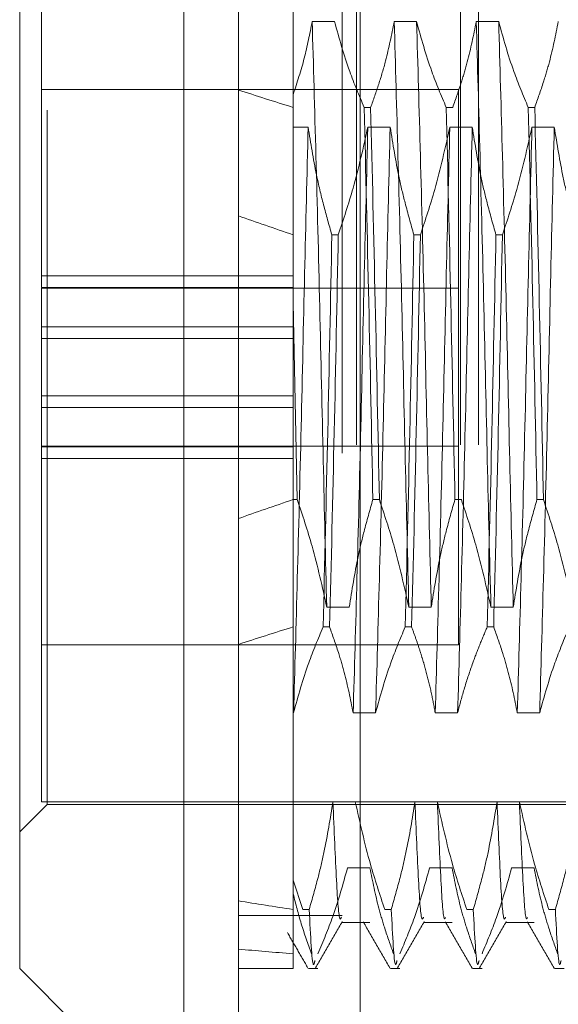
# Model space of a CAD drawing. Units: inches. Extents: x 0 to 23.4, y 0 to 16.5.
# Drawn here: x 11.3 to 11.4, y 6.3 to 6.4 of the extents above; entities that cross this region are included whole.
import ezdxf

# ---------------------------------------------------------------- set-up
doc = ezdxf.new("R2010")
doc.units = ezdxf.units.IN
doc.header["$MEASUREMENT"] = 0
doc.linetypes.add('HIDDEN', pattern=[0.075, 0.05, -0.025])

msp = doc.modelspace()

# ---------------------------------------------------------------- linework, layer by layer
at = {"color": 7, "linetype": 'Continuous', "lineweight": 15}
for p, q in [((11.31617, 5.97507), (11.31617, 9.91499)), ((11.33371, 9.91476), (11.33371, 5.9753)), ((11.3083, 6.49771), (11.3083, 6.27723)), ((11.28468, 6.30086), (11.28468, 6.47408)), ((11.28468, 6.30086), (11.3083, 6.27723))]:
    msp.add_line(p, q, dxfattribs=at)
at = {"color": 7, "linetype": 'HIDDEN', "lineweight": 0}
for p, q in [((11.33111, 5.97507), (11.33111, 9.91499)), ((11.33371, 9.91476), (11.33371, 5.9753)), ((11.33318, 6.17628), (11.33318, 9.71378)), ((11.34812, 6.17628), (11.34812, 9.71378)), ((11.35072, 6.17628), (11.35072, 9.71378)), ((11.32405, 6.46602), (11.32405, 6.42674)), ((11.28783, 6.45007), (11.28783, 6.40061)), ((11.28861, 6.32448), (11.28861, 6.45046)), ((11.33, 6.43725), (11.32678, 6.43725)), ((11.34181, 6.43725), (11.33859, 6.43725)), ((11.35363, 6.43725), (11.3504, 6.43725)), ((11.34783, 6.42747), (11.28783, 6.42747)), ((11.32405, 6.42674), (11.32405, 6.42489)), ((11.34783, 6.39037), (11.34783, 6.42747)), ((11.32405, 6.42489), (11.32405, 6.39676)), ((11.33427, 6.42489), (11.3352, 6.42489)), ((11.34608, 6.42489), (11.34701, 6.42489)), ((11.35789, 6.42489), (11.35882, 6.42489)), ((11.32405, 6.42205), (11.3262, 6.42205)), ((11.33479, 6.42205), (11.33801, 6.42205)), ((11.3466, 6.42205), (11.34983, 6.42205)), ((11.35841, 6.42205), (11.36164, 6.42205)), ((11.33054, 6.40654), (11.32961, 6.40654)), ((11.34236, 6.40654), (11.34142, 6.40654)), ((11.35417, 6.40654), (11.35324, 6.40654)), ((11.32405, 6.40061), (11.28783, 6.40061)), ((11.28783, 6.40061), (11.28783, 6.39894)), ((11.28783, 6.39894), (11.32405, 6.39894)), ((11.28783, 6.3883), (11.28783, 6.39887)), ((11.34783, 6.39887), (11.28783, 6.39887)), ((11.32405, 6.38333), (11.32405, 6.39676)), ((11.32464, 6.3684), (11.32405, 6.39676)), ((11.32405, 6.39327), (11.28783, 6.39327)), ((11.32405, 6.39161), (11.28783, 6.39161)), ((11.34783, 6.34747), (11.34783, 6.39037)), ((11.28783, 6.38333), (11.28783, 6.3883)), ((11.28783, 6.38333), (11.28783, 6.32487)), ((11.32405, 6.38333), (11.28783, 6.38333)), ((11.32405, 6.38167), (11.32405, 6.38333)), ((11.32405, 6.38167), (11.28783, 6.38167)), ((11.32405, 6.38167), (11.32405, 6.376)), ((11.28783, 6.37607), (11.34783, 6.37607)), ((11.28783, 6.376), (11.32405, 6.376)), ((11.32405, 6.37433), (11.32405, 6.376)), ((11.32405, 6.37433), (11.28783, 6.37433)), ((11.32405, 6.3684), (11.32405, 6.37433)), ((11.32464, 6.3684), (11.32405, 6.3684)), ((11.32405, 6.3684), (11.32405, 6.31356)), ((11.33645, 6.3684), (11.33552, 6.3684)), ((11.34826, 6.3684), (11.34733, 6.3684)), ((11.36007, 6.3684), (11.35914, 6.3684)), ((11.32888, 6.35289), (11.33211, 6.35289)), ((11.34069, 6.35289), (11.34392, 6.35289)), ((11.35251, 6.35289), (11.35573, 6.35289)), ((11.32836, 6.35005), (11.32929, 6.35005)), ((11.34017, 6.35005), (11.3411, 6.35005)), ((11.35198, 6.35005), (11.35291, 6.35005)), ((11.28783, 6.34747), (11.34783, 6.34747)), ((11.3241, 6.33769), (11.32405, 6.33769)), ((11.33591, 6.33769), (11.33268, 6.33769)), ((11.34772, 6.33769), (11.34449, 6.33769)), ((11.35953, 6.33769), (11.35631, 6.33769)), ((11.28468, 6.32054), (11.28861, 6.32448)), ((11.28783, 6.32487), (11.36657, 6.32487)), ((11.28861, 6.32448), (11.40909, 6.32448)), ((11.33299, 6.32487), (11.32976, 6.32487)), ((11.3448, 6.32487), (11.34158, 6.32487)), ((11.35661, 6.32487), (11.35339, 6.32487)), ((11.33187, 6.31535), (11.3351, 6.31535)), ((11.34368, 6.31535), (11.34691, 6.31535)), ((11.35549, 6.31535), (11.35872, 6.31535)), ((11.32405, 6.31356), (11.32405, 6.30935)), ((11.32542, 6.30935), (11.32405, 6.31356)), ((11.32405, 6.30935), (11.32405, 6.30086)), ((11.32542, 6.30935), (11.32635, 6.30935)), ((11.33723, 6.30935), (11.33817, 6.30935)), ((11.34905, 6.30935), (11.34998, 6.30935)), ((11.36086, 6.30935), (11.36179, 6.30935)), ((11.33111, 6.30847), (11.31617, 6.30847)), ((11.32405, 6.30798), (11.32405, 6.30514)), ((11.331, 6.30748), (11.3351, 6.30748)), ((11.34281, 6.30748), (11.34691, 6.30748)), ((11.35462, 6.30748), (11.35872, 6.30748)), ((11.31617, 6.30086), (11.32405, 6.30086)), ((11.32624, 6.30086), (11.32761, 6.30086)), ((11.33805, 6.30086), (11.33942, 6.30086)), ((11.34987, 6.30086), (11.35123, 6.30086)), ((11.36168, 6.30086), (11.36304, 6.30086))]:
    msp.add_line(p, q, dxfattribs=at)
for major_axis, ratio, start_param, end_param in [((0.57739, -0.06831), 0.092227, 3.571159, 3.60353), ((0.57739, -0.05474), 0.116258, 3.571269, 3.60364), ((0.57739, 0.05474), 0.116258, 2.679545, 2.711917), ((0.57739, 0.06831), 0.092227, 2.679655, 2.712026), ((0.57739, 0.05474), 0.116258, 3.549227, 3.581599), ((0.57739, 0.06831), 0.092227, 3.549337, 3.581709)]:
    msp.add_ellipse((11.84373, 6.38747), major_axis=major_axis, ratio=ratio, start_param=start_param, end_param=end_param, dxfattribs=at)
for points, knots in [([(11.32678, 6.43725), (11.32643, 6.43549), (11.32575, 6.43196), (11.32461, 6.42848), (11.32405, 6.42674)], [0, 0, 0, 0, 0.499282, 1, 1, 1, 1]), ([(11.32888, 6.35289), (11.32871, 6.35984), (11.32837, 6.37371), (11.32788, 6.39633), (11.32732, 6.41845), (11.32696, 6.43099), (11.32678, 6.43725)], [0, 0, 0, 0, 0.248873, 0.495939, 0.74825, 1, 1, 1, 1]), ([(11.33427, 6.42489), (11.33354, 6.42661), (11.33182, 6.43069), (11.33067, 6.43485), (11.33, 6.43725)], [0, 0, 0, 0, 0.422793, 1, 1, 1, 1]), ([(11.33859, 6.43725), (11.33821, 6.43536), (11.33761, 6.43234), (11.33639, 6.42823), (11.33559, 6.426), (11.3352, 6.42489)], [0, 0, 0, 0, 0.454943, 0.727337, 1, 1, 1, 1]), ([(11.34069, 6.35289), (11.34052, 6.35984), (11.34018, 6.37371), (11.33969, 6.39633), (11.33913, 6.41845), (11.33877, 6.43099), (11.33859, 6.43725)], [0, 0, 0, 0, 0.248873, 0.495939, 0.74825, 1, 1, 1, 1]), ([(11.34392, 6.35289), (11.34375, 6.35984), (11.34341, 6.37371), (11.34292, 6.39633), (11.34236, 6.41845), (11.342, 6.43099), (11.34181, 6.43725)], [0, 0, 0, 0, 0.2488732, 0.495939, 0.74825, 1, 1, 1, 1]), ([(11.34608, 6.42489), (11.34535, 6.42661), (11.34363, 6.43069), (11.34248, 6.43485), (11.34181, 6.43725)], [0, 0, 0, 0, 0.422793, 1, 1, 1, 1]), ([(11.3504, 6.43725), (11.35001, 6.43531), (11.34943, 6.4324), (11.34821, 6.42828), (11.34744, 6.42611), (11.34701, 6.42489)], [0, 0, 0, 0, 0.467931, 0.701808, 1, 1, 1, 1]), ([(11.35251, 6.35289), (11.35233, 6.35984), (11.35199, 6.37371), (11.3515, 6.39633), (11.35094, 6.41845), (11.35058, 6.43099), (11.3504, 6.43725)], [0, 0, 0, 0, 0.248873, 0.495939, 0.74825, 1, 1, 1, 1]), ([(11.35573, 6.35289), (11.35556, 6.35984), (11.35522, 6.37371), (11.35473, 6.39633), (11.35417, 6.41845), (11.35381, 6.43099), (11.35363, 6.43725)], [0, 0, 0, 0, 0.248873, 0.495939, 0.74825, 1, 1, 1, 1]), ([(11.35789, 6.42489), (11.35716, 6.42661), (11.35545, 6.43069), (11.35429, 6.43485), (11.35363, 6.43725)], [0, 0, 0, 0, 0.422793, 1, 1, 1, 1]), ([(11.36221, 6.43725), (11.36182, 6.43531), (11.36124, 6.4324), (11.36002, 6.42828), (11.35925, 6.42611), (11.35882, 6.42489)], [0, 0, 0, 0, 0.4679313, 0.7018078, 1, 1, 1, 1]), ([(11.32405, 6.42674), (11.32405, 6.42462), (11.32405, 6.42036), (11.32405, 6.4132), (11.32405, 6.40534), (11.32405, 6.39963), (11.32405, 6.39676)], [0, 0, 0, 0, 0.22666, 0.454953, 0.726071, 1, 1, 1, 1]), ([(11.33427, 6.42489), (11.33449, 6.41561), (11.33493, 6.39731), (11.33533, 6.37795), (11.33552, 6.3684)], [0, 0, 0, 0, 0.50677, 1, 1, 1, 1]), ([(11.33645, 6.3684), (11.33626, 6.37795), (11.33586, 6.39731), (11.33542, 6.41561), (11.3352, 6.42489)], [0, 0, 0, 0, 0.49323, 1, 1, 1, 1]), ([(11.34608, 6.42489), (11.3463, 6.41561), (11.34674, 6.39731), (11.34714, 6.37795), (11.34733, 6.3684)], [0, 0, 0, 0, 0.50677, 1, 1, 1, 1]), ([(11.35789, 6.42489), (11.35811, 6.41561), (11.35856, 6.39731), (11.35895, 6.37795), (11.35914, 6.3684)], [0, 0, 0, 0, 0.50677, 1, 1, 1, 1]), ([(11.36007, 6.3684), (11.35988, 6.37795), (11.35949, 6.39731), (11.35904, 6.41561), (11.35882, 6.42489)], [0, 0, 0, 0, 0.49323, 1, 1, 1, 1]), ([(11.3262, 6.42205), (11.32603, 6.4151), (11.32569, 6.40123), (11.3252, 6.37861), (11.32464, 6.35649), (11.32428, 6.34395), (11.3241, 6.33769)], [0, 0, 0, 0, 0.248873, 0.495939, 0.74825, 1, 1, 1, 1]), ([(11.3262, 6.42205), (11.32657, 6.41976), (11.32716, 6.41601), (11.32838, 6.41084), (11.3292, 6.40798), (11.32961, 6.40654)], [0, 0, 0, 0, 0.440266, 0.719981, 1, 1, 1, 1]), ([(11.33054, 6.40654), (11.33129, 6.40878), (11.33299, 6.4139), (11.33414, 6.41912), (11.33479, 6.42205)], [0, 0, 0, 0, 0.436819, 1, 1, 1, 1]), ([(11.33479, 6.42205), (11.33462, 6.4151), (11.33427, 6.40123), (11.33379, 6.37861), (11.33323, 6.35649), (11.33286, 6.34395), (11.33268, 6.33769)], [0, 0, 0, 0, 0.248873, 0.495939, 0.74825, 1, 1, 1, 1]), ([(11.33801, 6.42205), (11.33784, 6.4151), (11.3375, 6.40123), (11.33701, 6.37861), (11.33645, 6.35649), (11.33609, 6.34395), (11.33591, 6.33769)], [0, 0, 0, 0, 0.248873, 0.495939, 0.74825, 1, 1, 1, 1]), ([(11.33801, 6.42205), (11.3384, 6.41962), (11.33899, 6.41596), (11.34021, 6.4108), (11.34099, 6.40807), (11.34142, 6.40654)], [0, 0, 0, 0, 0.468023, 0.701942, 1, 1, 1, 1]), ([(11.34236, 6.40654), (11.34308, 6.40871), (11.34478, 6.41383), (11.34593, 6.41905), (11.3466, 6.42205)], [0, 0, 0, 0, 0.4233308, 1, 1, 1, 1]), ([(11.3466, 6.42205), (11.34643, 6.4151), (11.34609, 6.40123), (11.3456, 6.37861), (11.34504, 6.35649), (11.34468, 6.34395), (11.34449, 6.33769)], [0, 0, 0, 0, 0.2488732, 0.495939, 0.74825, 1, 1, 1, 1]), ([(11.34983, 6.42205), (11.34965, 6.4151), (11.34931, 6.40123), (11.34882, 6.37861), (11.34826, 6.35649), (11.3479, 6.34395), (11.34772, 6.33769)], [0, 0, 0, 0, 0.248873, 0.495939, 0.74825, 1, 1, 1, 1]), ([(11.34983, 6.42205), (11.35021, 6.41962), (11.3508, 6.41596), (11.35202, 6.4108), (11.3528, 6.40807), (11.35324, 6.40654)], [0, 0, 0, 0, 0.468023, 0.701942, 1, 1, 1, 1]), ([(11.35417, 6.40654), (11.35489, 6.40871), (11.35659, 6.41383), (11.35775, 6.41905), (11.35841, 6.42205)], [0, 0, 0, 0, 0.4233308, 1, 1, 1, 1]), ([(11.35841, 6.42205), (11.35824, 6.4151), (11.3579, 6.40123), (11.35741, 6.37861), (11.35685, 6.35649), (11.35649, 6.34395), (11.35631, 6.33769)], [0, 0, 0, 0, 0.248873, 0.495939, 0.74825, 1, 1, 1, 1]), ([(11.36164, 6.42205), (11.36146, 6.4151), (11.36112, 6.40123), (11.36064, 6.37861), (11.36007, 6.35649), (11.35971, 6.34395), (11.35953, 6.33769)], [0, 0, 0, 0, 0.2488732, 0.495939, 0.74825, 1, 1, 1, 1]), ([(11.36164, 6.42205), (11.36202, 6.41962), (11.36261, 6.41596), (11.36383, 6.4108), (11.36461, 6.40807), (11.36505, 6.40654)], [0, 0, 0, 0, 0.468023, 0.701942, 1, 1, 1, 1]), ([(11.32836, 6.35005), (11.32858, 6.35933), (11.32903, 6.37763), (11.32942, 6.39699), (11.32961, 6.40654)], [0, 0, 0, 0, 0.50677, 1, 1, 1, 1]), ([(11.33054, 6.40654), (11.33035, 6.39699), (11.32996, 6.37763), (11.32952, 6.35933), (11.32929, 6.35005)], [0, 0, 0, 0, 0.49323, 1, 1, 1, 1]), ([(11.34017, 6.35005), (11.3404, 6.35933), (11.34084, 6.37763), (11.34123, 6.39699), (11.34142, 6.40654)], [0, 0, 0, 0, 0.50677, 1, 1, 1, 1]), ([(11.34236, 6.40654), (11.34216, 6.39699), (11.34177, 6.37763), (11.34133, 6.35933), (11.3411, 6.35005)], [0, 0, 0, 0, 0.4932297, 1, 1, 1, 1]), ([(11.35198, 6.35005), (11.35221, 6.35933), (11.35265, 6.37763), (11.35304, 6.39699), (11.35324, 6.40654)], [0, 0, 0, 0, 0.50677, 1, 1, 1, 1]), ([(11.35417, 6.40654), (11.35397, 6.39699), (11.35358, 6.37763), (11.35314, 6.35933), (11.35291, 6.35005)], [0, 0, 0, 0, 0.49323, 1, 1, 1, 1]), ([(11.32464, 6.3684), (11.32538, 6.36616), (11.32709, 6.36104), (11.32824, 6.35582), (11.32888, 6.35289)], [0, 0, 0, 0, 0.4368191, 1, 1, 1, 1]), ([(11.33211, 6.35289), (11.3325, 6.35532), (11.33308, 6.35898), (11.3343, 6.36414), (11.33508, 6.36687), (11.33552, 6.3684)], [0, 0, 0, 0, 0.468023, 0.701942, 1, 1, 1, 1]), ([(11.33645, 6.3684), (11.33717, 6.36623), (11.33888, 6.36111), (11.34003, 6.35589), (11.34069, 6.35289)], [0, 0, 0, 0, 0.423331, 1, 1, 1, 1]), ([(11.34392, 6.35289), (11.34431, 6.35532), (11.34489, 6.35898), (11.34612, 6.36414), (11.34689, 6.36687), (11.34733, 6.3684)], [0, 0, 0, 0, 0.468023, 0.701942, 1, 1, 1, 1]), ([(11.34826, 6.3684), (11.34898, 6.36623), (11.35069, 6.36111), (11.35184, 6.35589), (11.35251, 6.35289)], [0, 0, 0, 0, 0.423331, 1, 1, 1, 1]), ([(11.35573, 6.35289), (11.35612, 6.35532), (11.3567, 6.35898), (11.35793, 6.36414), (11.3587, 6.36687), (11.35914, 6.3684)], [0, 0, 0, 0, 0.4680233, 0.7019418, 1, 1, 1, 1]), ([(11.36007, 6.3684), (11.36079, 6.36623), (11.3625, 6.36111), (11.36365, 6.35589), (11.36432, 6.35289)], [0, 0, 0, 0, 0.423331, 1, 1, 1, 1]), ([(11.32836, 6.35005), (11.32763, 6.34833), (11.32592, 6.34424), (11.32476, 6.34009), (11.3241, 6.33769)], [0, 0, 0, 0, 0.422793, 1, 1, 1, 1]), ([(11.33268, 6.33769), (11.33229, 6.33963), (11.33171, 6.34254), (11.3305, 6.34666), (11.32972, 6.34883), (11.32929, 6.35005)], [0, 0, 0, 0, 0.467931, 0.701808, 1, 1, 1, 1]), ([(11.34017, 6.35005), (11.33945, 6.34833), (11.33773, 6.34424), (11.33658, 6.34009), (11.33591, 6.33769)], [0, 0, 0, 0, 0.422793, 1, 1, 1, 1]), ([(11.34449, 6.33769), (11.34431, 6.33866), (11.34395, 6.3406), (11.34335, 6.34302), (11.34281, 6.34495), (11.34233, 6.34652), (11.34177, 6.34823), (11.34132, 6.34944), (11.3411, 6.35005)], [0, 0, 0, 0, 0.233866, 0.467953, 0.584874, 0.701819, 0.850889, 1, 1, 1, 1]), ([(11.35198, 6.35005), (11.35161, 6.34919), (11.35088, 6.34747), (11.34977, 6.34455), (11.34867, 6.34129), (11.34804, 6.33889), (11.34772, 6.33769)], [0, 0, 0, 0, 0.211336, 0.422769, 0.711209, 1, 1, 1, 1]), ([(11.35631, 6.33769), (11.35592, 6.33963), (11.35533, 6.34254), (11.35412, 6.34666), (11.35335, 6.34883), (11.35291, 6.35005)], [0, 0, 0, 0, 0.467931, 0.701808, 1, 1, 1, 1]), ([(11.36379, 6.35005), (11.36307, 6.34833), (11.36135, 6.34424), (11.3602, 6.34009), (11.35953, 6.33769)], [0, 0, 0, 0, 0.422793, 1, 1, 1, 1]), ([(11.32976, 6.32487), (11.32938, 6.32243), (11.32879, 6.31877), (11.32757, 6.31361), (11.32679, 6.31088), (11.32635, 6.30935)], [0, 0, 0, 0, 0.4680233, 0.7019418, 1, 1, 1, 1]), ([(11.331, 6.30826), (11.33092, 6.30807), (11.33067, 6.30746), (11.33028, 6.31266), (11.32994, 6.32079), (11.32976, 6.32487)], [0, 0, 0, 0, 0.173908, 0.585449, 1, 1, 1, 1]), ([(11.33723, 6.30935), (11.33651, 6.31152), (11.33481, 6.31664), (11.33366, 6.32186), (11.33299, 6.32487)], [0, 0, 0, 0, 0.423331, 1, 1, 1, 1]), ([(11.34158, 6.32487), (11.34119, 6.32243), (11.3406, 6.31877), (11.33938, 6.31361), (11.3386, 6.31088), (11.33817, 6.30935)], [0, 0, 0, 0, 0.468023, 0.701942, 1, 1, 1, 1]), ([(11.34281, 6.30826), (11.34274, 6.30807), (11.34248, 6.30746), (11.34209, 6.31266), (11.34175, 6.32079), (11.34158, 6.32487)], [0, 0, 0, 0, 0.173908, 0.585449, 1, 1, 1, 1]), ([(11.34905, 6.30935), (11.34832, 6.31152), (11.34662, 6.31664), (11.34547, 6.32186), (11.3448, 6.32487)], [0, 0, 0, 0, 0.423331, 1, 1, 1, 1]), ([(11.34596, 6.30818), (11.34591, 6.30808), (11.34568, 6.30761), (11.34532, 6.31272), (11.34497, 6.32081), (11.3448, 6.32487)], [0, 0, 0, 0, 0.120047, 0.55842, 1, 1, 1, 1]), ([(11.35339, 6.32487), (11.353, 6.32243), (11.35241, 6.31877), (11.35119, 6.31361), (11.35041, 6.31088), (11.34998, 6.30935)], [0, 0, 0, 0, 0.468023, 0.701942, 1, 1, 1, 1]), ([(11.35462, 6.30826), (11.35455, 6.30807), (11.35429, 6.30746), (11.3539, 6.31266), (11.35356, 6.32079), (11.35339, 6.32487)], [0, 0, 0, 0, 0.173908, 0.585449, 1, 1, 1, 1]), ([(11.36086, 6.30935), (11.36014, 6.31152), (11.35843, 6.31664), (11.35728, 6.32186), (11.35661, 6.32487)], [0, 0, 0, 0, 0.423331, 1, 1, 1, 1]), ([(11.35777, 6.30818), (11.35772, 6.30808), (11.35749, 6.30761), (11.35713, 6.31272), (11.35678, 6.32081), (11.35661, 6.32487)], [0, 0, 0, 0, 0.120047, 0.55842, 1, 1, 1, 1]), ([(11.3652, 6.32487), (11.36481, 6.32243), (11.36423, 6.31877), (11.363, 6.31361), (11.36222, 6.31088), (11.36179, 6.30935)], [0, 0, 0, 0, 0.468023, 0.701942, 1, 1, 1, 1]), ([(11.32761, 6.30298), (11.32836, 6.30476), (11.33007, 6.30885), (11.33122, 6.31301), (11.33187, 6.31535)], [0, 0, 0, 0, 0.436737, 1, 1, 1, 1]), ([(11.3351, 6.31535), (11.33548, 6.3134), (11.33607, 6.31049), (11.33728, 6.30637), (11.33806, 6.3042), (11.33849, 6.30298)], [0, 0, 0, 0, 0.467931, 0.701808, 1, 1, 1, 1]), ([(11.33942, 6.30298), (11.34014, 6.30471), (11.34186, 6.30879), (11.34301, 6.31295), (11.34368, 6.31535)], [0, 0, 0, 0, 0.422793, 1, 1, 1, 1]), ([(11.34691, 6.31535), (11.3473, 6.3134), (11.34788, 6.31049), (11.34909, 6.30637), (11.34987, 6.3042), (11.3503, 6.30298)], [0, 0, 0, 0, 0.467931, 0.701808, 1, 1, 1, 1]), ([(11.35123, 6.30298), (11.35196, 6.30471), (11.35367, 6.30879), (11.35483, 6.31295), (11.35549, 6.31535)], [0, 0, 0, 0, 0.422793, 1, 1, 1, 1]), ([(11.35872, 6.31535), (11.35911, 6.3134), (11.35969, 6.31049), (11.36091, 6.30637), (11.36168, 6.3042), (11.36211, 6.30298)], [0, 0, 0, 0, 0.467931, 0.701808, 1, 1, 1, 1]), ([(11.32405, 6.3116), (11.32441, 6.31016), (11.32515, 6.30727), (11.32617, 6.30441), (11.32668, 6.30298)], [0, 0, 0, 0, 0.499571, 1, 1, 1, 1]), ([(11.32717, 6.30198), (11.3271, 6.30165), (11.3268, 6.30043), (11.32655, 6.30556), (11.32635, 6.30935)], [0, 0, 0, 0, 0.261287, 1, 1, 1, 1]), ([(11.33899, 6.30198), (11.33891, 6.30165), (11.33862, 6.30043), (11.33836, 6.30556), (11.33817, 6.30935)], [0, 0, 0, 0, 0.261287, 1, 1, 1, 1]), ([(11.3508, 6.30198), (11.35072, 6.30165), (11.35043, 6.30043), (11.35017, 6.30556), (11.34998, 6.30935)], [0, 0, 0, 0, 0.261287, 1, 1, 1, 1]), ([(11.36261, 6.30198), (11.36253, 6.30165), (11.36224, 6.30043), (11.36198, 6.30556), (11.36179, 6.30935)], [0, 0, 0, 0, 0.261287, 1, 1, 1, 1]), ([(11.32727, 6.30096), (11.32791, 6.30206), (11.32918, 6.30428), (11.33046, 6.30649), (11.3311, 6.3076)], [0, 0, 0, 0, 0.500024, 1, 1, 1, 1]), ([(11.33415, 6.30755), (11.33478, 6.30645), (11.33606, 6.30423), (11.33734, 6.30202), (11.33798, 6.30092)], [0, 0, 0, 0, 0.499988, 1, 1, 1, 1]), ([(11.33908, 6.30096), (11.33972, 6.30206), (11.341, 6.30428), (11.34227, 6.30649), (11.34291, 6.3076)], [0, 0, 0, 0, 0.500024, 1, 1, 1, 1]), ([(11.34596, 6.30755), (11.3466, 6.30645), (11.34787, 6.30423), (11.34915, 6.30202), (11.34979, 6.30092)], [0, 0, 0, 0, 0.4999883, 1, 1, 1, 1]), ([(11.35089, 6.30096), (11.35153, 6.30206), (11.35281, 6.30428), (11.35408, 6.30649), (11.35472, 6.3076)], [0, 0, 0, 0, 0.500024, 1, 1, 1, 1]), ([(11.35777, 6.30755), (11.35841, 6.30645), (11.35968, 6.30423), (11.36096, 6.30202), (11.3616, 6.30092)], [0, 0, 0, 0, 0.499988, 1, 1, 1, 1]), ([(11.32322, 6.30602), (11.32371, 6.30517), (11.32469, 6.30347), (11.32568, 6.30177), (11.32617, 6.30092)], [0, 0, 0, 0, 0.499991, 1, 1, 1, 1])]:
    msp.add_open_spline(points, degree=3, knots=knots, dxfattribs=at)

doc.saveas('drawing.dxf')
